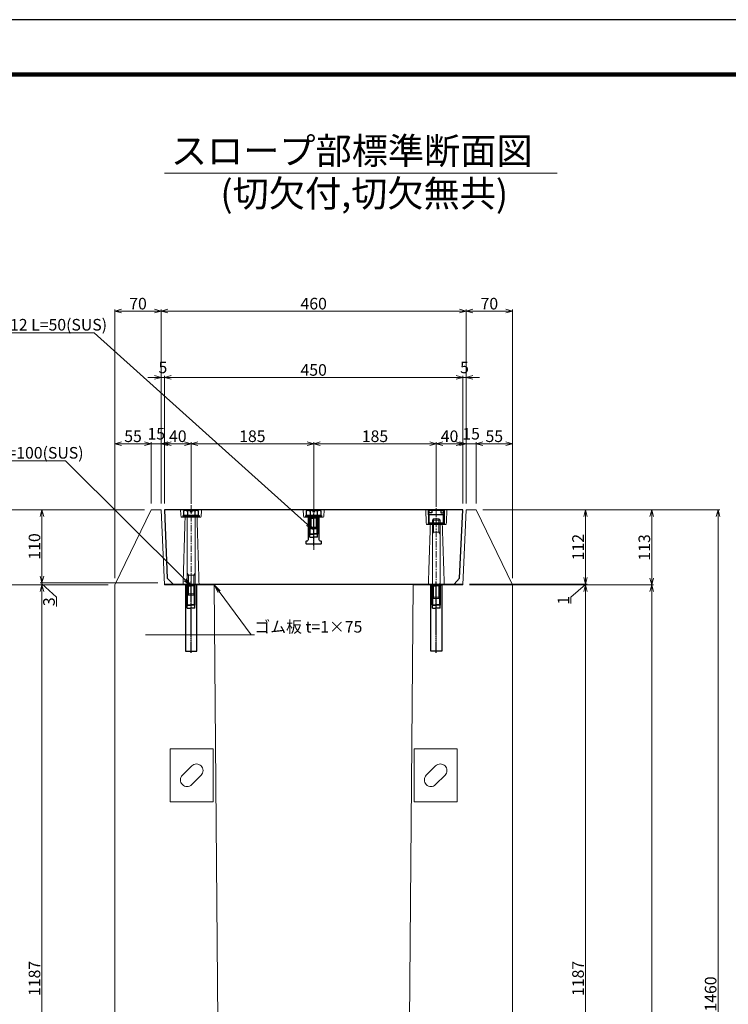
# Model space of a CAD drawing. Units: millimetres. Extents: x -29912 to 192098, y 24745 to 52256.
# Drawn here: x 181032 to 182101, y 45481 to 46966 of the extents above; entities that cross this region are included whole.
import ezdxf
from ezdxf import colors
from ezdxf.entities.mleader import LeaderData, LeaderLine
from ezdxf.enums import TextEntityAlignment as Align
from ezdxf.math import Vec2, Vec3

# ---------------------------------------------------------------- set-up
doc = ezdxf.new("R2010")
doc.units = ezdxf.units.MM
doc.header["$LTSCALE"] = 0.3
doc.linetypes.add('CENTER', pattern=[50.8, 31.75, -6.35, 6.35, -6.35])
doc.linetypes.add('HIDDEN2', pattern=[4.7625, 3.175, -1.5875])
for name, color, linetype, lineweight in [('D-BMK', 2, 'CENTER', 13), ('D-STR', 1, 'Continuous', 13), ('D-STR-DIM', 7, 'Continuous', 13), ('D-STR-HTXT', 7, 'Continuous', 13), ('D-STR1', 7, 'Continuous', 13), ('D-STR2(金物)', 3, 'Continuous', 13), ('D-STR3', 6, 'Continuous', 13), ('D-STR金物', 3, 'Continuous', 13), ('D-TTL-LINE', 7, 'Continuous', 13), ('D-TTL-TXT', 7, 'Continuous', 13), ('TC-97-図枠', 7, 'Continuous', 15)]:
    doc.layers.add(name, color=color, linetype=linetype, lineweight=lineweight)
for name, color, linetype in [('LEVEL001', 7, 'Continuous'), ('TC-03-基準線', 2, 'CENTER'), ('TC-11-取付金物-1', 3, 'Continuous'), ('TC-13-目地関係-2', 6, 'Continuous'), ('TC-19-寸法線-1', 7, 'Continuous')]:
    doc.layers.add(name, color=color, linetype=linetype)
doc.styles.add('MSゴシック', font='txt')
doc.styles.add('YOKO_GOTHIC', font='txt')
doc.dimstyles.new('1-5', dxfattribs={"dimscale": 5, "dimtxt": 3.5, "dimasz": 2, "dimexe": 0.5, "dimexo": 2, "dimgap": 0.5, "dimtad": 1, "dimdec": 0, "dimzin": 0, "dimdsep": 46, "dimtxsty": 'MSゴシック', "dimblk": 'OPEN30', "dimcen": 2, "dimclrd": 256, "dimclre": 256, "dimclrt": 256, "dimadec": 0, "dimazin": 0, "dimtfac": 1, "dimtdec": 0, "dimtmove": 2, "dimatfit": 3, "dimldrblk": 'OPEN30', "dimfxl": 1, "dimtolj": 1, "dimtzin": 0, "dimlwd": -1, "dimlwe": -1, "dimarcsym": 0})

# ---------------------------------------------------------------- blocks, each defined once
blk = doc.blocks.new('TC-図枠（物件名）')
for points in [[(33, 16), (825, 16), (825, 578), (33, 578)], [(33.25, 16.25), (824.75, 16.25), (824.75, 577.75), (33.25, 577.75)], [(33.5, 16.5), (824.5, 16.5), (824.5, 577.5), (33.5, 577.5)], [(33.75, 16.75), (824.25, 16.75), (824.25, 577.25), (33.75, 577.25)], [(34, 17), (824, 17), (824, 577), (34, 577)]]:
    blk.add_lwpolyline(points, close=True)
at = {"layer": 'DEFPOINTS', "color": 165}
blk.add_lwpolyline([(0, 0), (841, 0), (841, 594), (0, 594)], close=True, dxfattribs=at)
blk = doc.blocks.new('_OPEN30')
at = {"color": 0, "linetype": 'ByBlock', "lineweight": -2}
for p, q in [((-1, 0.27), (0, 0)), ((0, 0), (-1, -0.27)), ((0, 0), (-1, 0))]:
    blk.add_line(p, q, dxfattribs=at)
blk = doc.blocks.new('*D2102')
at = {"layer": 'D-STR-DIM', "transparency": 16777216}
for p, q in [((181730.5, 46227), (182088, 46227)), ((182085.5, 46217), (182085.5, 44777)), ((181785.5, 44767), (182088, 44767))]:
    blk.add_line(p, q, dxfattribs=at)
at = {"layer": 'DEFPOINTS', "color": 0, "transparency": 16777216}
for p in [(181720.5, 46227), (181775.5, 44767), (182085.5, 44767)]:
    blk.add_point(p, dxfattribs=at)
at = {"layer": 'D-STR-DIM', "transparency": 16777216, "xscale": 10, "yscale": 10, "zscale": 10}
for p, rotation in [((182085.5, 46227), 90), ((182085.5, 44767), 270)]:
    blk.add_blockref('_OPEN30', p, dxfattribs=dict(at, rotation=rotation))
at = {"layer": 'D-STR-DIM', "transparency": 16777216, "insert": (182074.3, 45497), "char_height": 17.5, "attachment_point": 5, "rotation": 90, "style": 'MSゴシック'}
blk.add_mtext('\\A1;1460', dxfattribs=at)
blk = doc.blocks.new('*D2103')
at = {"layer": 'D-STR-DIM', "transparency": 16777216}
for p, q in [((181730.5, 46227), (181988, 46227)), ((181985.5, 46217), (181985.5, 46124)), ((181710.5, 46114), (181988, 46114))]:
    blk.add_line(p, q, dxfattribs=at)
at = {"layer": 'DEFPOINTS', "color": 0, "transparency": 16777216}
for p in [(181720.5, 46227), (181700.5, 46114), (181985.5, 46114)]:
    blk.add_point(p, dxfattribs=at)
at = {"layer": 'D-STR-DIM', "transparency": 16777216, "xscale": 10, "yscale": 10, "zscale": 10}
for p, rotation in [((181985.5, 46227), 90), ((181985.5, 46114), 270)]:
    blk.add_blockref('_OPEN30', p, dxfattribs=dict(at, rotation=rotation))
at = {"layer": 'D-STR-DIM', "transparency": 16777216, "insert": (181974.3, 46170.5), "char_height": 17.5, "attachment_point": 5, "rotation": 90, "style": 'MSゴシック'}
blk.add_mtext('\\A1;113', dxfattribs=at)
blk = doc.blocks.new('*D2104')
at = {"layer": 'D-STR-DIM', "transparency": 16777216}
for p, q in [((181710.5, 46114), (181988, 46114)), ((181985.5, 46104), (181985.5, 44777)), ((181785.5, 44767), (181988, 44767))]:
    blk.add_line(p, q, dxfattribs=at)
at = {"layer": 'DEFPOINTS', "color": 0, "transparency": 16777216}
for p in [(181700.5, 46114), (181775.5, 44767), (181985.5, 44767)]:
    blk.add_point(p, dxfattribs=at)
at = {"layer": 'D-STR-DIM', "transparency": 16777216, "xscale": 10, "yscale": 10, "zscale": 10}
for p, rotation in [((181985.5, 46114), 90), ((181985.5, 44767), 270)]:
    blk.add_blockref('_OPEN30', p, dxfattribs=dict(at, rotation=rotation))
at = {"layer": 'D-STR-DIM', "transparency": 16777216, "insert": (181974.3, 45440.5), "char_height": 17.5, "attachment_point": 5, "rotation": 90, "style": 'MSゴシック'}
blk.add_mtext('\\A1;1347', dxfattribs=at)
blk = doc.blocks.new('*D2105')
at = {"layer": 'D-STR-DIM', "transparency": 16777216}
for p, q in [((181710.5, 46114), (181888, 46114)), ((181885.5, 46104), (181885.5, 44937)), ((181785.5, 44927), (181888, 44927))]:
    blk.add_line(p, q, dxfattribs=at)
at = {"layer": 'DEFPOINTS', "color": 0, "transparency": 16777216}
for p in [(181700.5, 46114), (181775.5, 44927), (181885.5, 44927)]:
    blk.add_point(p, dxfattribs=at)
at = {"layer": 'D-STR-DIM', "transparency": 16777216, "xscale": 10, "yscale": 10, "zscale": 10}
for p, rotation in [((181885.5, 46114), 90), ((181885.5, 44927), 270)]:
    blk.add_blockref('_OPEN30', p, dxfattribs=dict(at, rotation=rotation))
at = {"layer": 'D-STR-DIM', "transparency": 16777216, "insert": (181874.3, 45520.5), "char_height": 17.5, "attachment_point": 5, "rotation": 90, "style": 'MSゴシック'}
blk.add_mtext('\\A1;1187', dxfattribs=at)
blk = doc.blocks.new('*D2107')
at = {"layer": 'D-STR-DIM', "transparency": 16777216}
for p, q in [((181730.5, 46227), (181888, 46227)), ((181885.5, 46217), (181885.5, 46125)), ((181710.5, 46115), (181888, 46115))]:
    blk.add_line(p, q, dxfattribs=at)
at = {"layer": 'DEFPOINTS', "color": 0, "transparency": 16777216}
for p in [(181720.5, 46227), (181700.5, 46115), (181885.5, 46115)]:
    blk.add_point(p, dxfattribs=at)
at = {"layer": 'D-STR-DIM', "transparency": 16777216, "xscale": 10, "yscale": 10, "zscale": 10}
for p, rotation in [((181885.5, 46227), 90), ((181885.5, 46115), 270)]:
    blk.add_blockref('_OPEN30', p, dxfattribs=dict(at, rotation=rotation))
at = {"layer": 'D-STR-DIM', "transparency": 16777216, "insert": (181874.3, 46171), "char_height": 17.5, "attachment_point": 5, "rotation": 90, "style": 'MSゴシック'}
blk.add_mtext('\\A1;112', dxfattribs=at)
blk = doc.blocks.new('*D2108')
at = {"layer": 'D-STR-DIM', "transparency": 16777216}
for p, q in [((181885.5, 46125), (181885.5, 46135)), ((181710.5, 46115), (181888, 46115)), ((181710.5, 46114), (181888, 46114)), ((181885.5, 46114.5), (181863.6, 46095.6)), ((181885.5, 46114), (181885.5, 46115)), ((181885.5, 46114), (181885.5, 46115)), ((181863.6, 46095.6), (181863.6, 46085.9)), ((181885.5, 46104), (181885.5, 46094))]:
    blk.add_line(p, q, dxfattribs=at)
at = {"layer": 'DEFPOINTS', "color": 0, "transparency": 16777216}
for p in [(181700.5, 46115), (181700.5, 46114), (181885.5, 46115)]:
    blk.add_point(p, dxfattribs=at)
at = {"layer": 'D-STR-DIM', "transparency": 16777216, "xscale": 10, "yscale": 10, "zscale": 10}
for p, rotation in [((181885.5, 46115), 270), ((181885.5, 46114), 90)]:
    blk.add_blockref('_OPEN30', p, dxfattribs=dict(at, rotation=rotation))
at = {"layer": 'D-STR-DIM', "transparency": 16777216, "insert": (181852.3, 46090.8), "char_height": 17.5, "attachment_point": 5, "rotation": 90, "style": 'MSゴシック'}
blk.add_mtext('\\A1;1', dxfattribs=at)
blk = doc.blocks.new('_OPEN')
at = {"color": 0, "linetype": 'ByBlock', "lineweight": -2}
for p, q in [((-1, 0.17), (0, 0)), ((0, 0), (-1, -0.17)), ((0, 0), (-1, 0))]:
    blk.add_line(p, q, dxfattribs=at)
blk = doc.blocks.new('*D2113')
at = {"layer": 'D-STR-DIM', "transparency": 16777216}
for p, q in [((181250.5, 46237), (181250.5, 46429.5)), ((181260.5, 46427), (181690.5, 46427)), ((181700.5, 46237), (181700.5, 46429.5))]:
    blk.add_line(p, q, dxfattribs=at)
at = {"layer": 'DEFPOINTS', "color": 0, "transparency": 16777216}
for p in [(181700.5, 46427), (181250.5, 46227), (181700.5, 46227)]:
    blk.add_point(p, dxfattribs=at)
at = {"layer": 'D-STR-DIM', "transparency": 16777216, "xscale": 10, "yscale": 10, "zscale": 10, "rotation": 180}
blk.add_blockref('_OPEN30', (181250.5, 46427), dxfattribs=at)
at = {"layer": 'D-STR-DIM', "transparency": 16777216, "xscale": 10, "yscale": 10, "zscale": 10}
blk.add_blockref('_OPEN30', (181700.5, 46427), dxfattribs=at)
at = {"layer": 'D-STR-DIM', "transparency": 16777216, "insert": (181475.5, 46438.2), "char_height": 17.5, "attachment_point": 5, "style": 'MSゴシック'}
blk.add_mtext('\\A1;450', dxfattribs=at)
blk = doc.blocks.new('*D2114')
at = {"layer": 'D-STR-DIM', "transparency": 16777216}
for p, q in [((181175.5, 46124), (181175.5, 46529.5)), ((181185.5, 46527), (181235.5, 46527)), ((181245.5, 46237), (181245.5, 46529.5))]:
    blk.add_line(p, q, dxfattribs=at)
at = {"layer": 'DEFPOINTS', "color": 0, "transparency": 16777216}
for p in [(181245.5, 46527), (181245.5, 46227), (181175.5, 46114)]:
    blk.add_point(p, dxfattribs=at)
at = {"layer": 'D-STR-DIM', "transparency": 16777216, "xscale": 10, "yscale": 10, "zscale": 10, "rotation": 180}
blk.add_blockref('_OPEN30', (181175.5, 46527), dxfattribs=at)
at = {"layer": 'D-STR-DIM', "transparency": 16777216, "xscale": 10, "yscale": 10, "zscale": 10}
blk.add_blockref('_OPEN30', (181245.5, 46527), dxfattribs=at)
at = {"layer": 'D-STR-DIM', "transparency": 16777216, "insert": (181210.5, 46538.2), "char_height": 17.5, "attachment_point": 5, "style": 'MSゴシック'}
blk.add_mtext('\\A1;70', dxfattribs=at)
blk = doc.blocks.new('*D2115')
at = {"layer": 'D-STR-DIM', "transparency": 16777216}
for p, q in [((181245.5, 46237), (181245.5, 46529.5)), ((181255.5, 46527), (181695.5, 46527)), ((181705.5, 46236.7), (181705.5, 46529.5))]:
    blk.add_line(p, q, dxfattribs=at)
at = {"layer": 'DEFPOINTS', "color": 0, "transparency": 16777216}
for p in [(181705.5, 46527), (181245.5, 46227), (181705.5, 46226.7)]:
    blk.add_point(p, dxfattribs=at)
at = {"layer": 'D-STR-DIM', "transparency": 16777216, "xscale": 10, "yscale": 10, "zscale": 10, "rotation": 180}
blk.add_blockref('_OPEN30', (181245.5, 46527), dxfattribs=at)
at = {"layer": 'D-STR-DIM', "transparency": 16777216, "xscale": 10, "yscale": 10, "zscale": 10}
blk.add_blockref('_OPEN30', (181705.5, 46527), dxfattribs=at)
at = {"layer": 'D-STR-DIM', "transparency": 16777216, "insert": (181475.5, 46538.2), "char_height": 17.5, "attachment_point": 5, "style": 'MSゴシック'}
blk.add_mtext('\\A1;460', dxfattribs=at)
blk = doc.blocks.new('*D2116')
at = {"layer": 'D-STR-DIM', "transparency": 16777216}
for p, q in [((181705.5, 46236.7), (181705.5, 46529.5)), ((181715.5, 46527), (181765.5, 46527)), ((181775.5, 46124), (181775.5, 46529.5))]:
    blk.add_line(p, q, dxfattribs=at)
at = {"layer": 'DEFPOINTS', "color": 0, "transparency": 16777216}
for p in [(181775.5, 46527), (181705.5, 46226.7), (181775.5, 46114)]:
    blk.add_point(p, dxfattribs=at)
at = {"layer": 'D-STR-DIM', "transparency": 16777216, "xscale": 10, "yscale": 10, "zscale": 10, "rotation": 180}
blk.add_blockref('_OPEN30', (181705.5, 46527), dxfattribs=at)
at = {"layer": 'D-STR-DIM', "transparency": 16777216, "xscale": 10, "yscale": 10, "zscale": 10}
blk.add_blockref('_OPEN30', (181775.5, 46527), dxfattribs=at)
at = {"layer": 'D-STR-DIM', "transparency": 16777216, "insert": (181740.5, 46538.2), "char_height": 17.5, "attachment_point": 5, "style": 'MSゴシック'}
blk.add_mtext('\\A1;70', dxfattribs=at)
blk = doc.blocks.new('*D2117')
at = {"layer": 'D-STR-DIM', "transparency": 16777216}
for p, q in [((181250.5, 46237), (181250.5, 46329.5)), ((181260.5, 46327), (181280.5, 46327)), ((181290.5, 46237), (181290.5, 46329.5))]:
    blk.add_line(p, q, dxfattribs=at)
at = {"layer": 'DEFPOINTS', "color": 0, "transparency": 16777216}
for p in [(181290.5, 46327), (181250.5, 46227), (181290.5, 46227)]:
    blk.add_point(p, dxfattribs=at)
at = {"layer": 'D-STR-DIM', "transparency": 16777216, "xscale": 10, "yscale": 10, "zscale": 10, "rotation": 180}
blk.add_blockref('_OPEN30', (181250.5, 46327), dxfattribs=at)
at = {"layer": 'D-STR-DIM', "transparency": 16777216, "xscale": 10, "yscale": 10, "zscale": 10}
blk.add_blockref('_OPEN30', (181290.5, 46327), dxfattribs=at)
at = {"layer": 'D-STR-DIM', "transparency": 16777216, "insert": (181270.5, 46338.2), "char_height": 17.5, "attachment_point": 5, "style": 'MSゴシック'}
blk.add_mtext('\\A1;40', dxfattribs=at)
blk = doc.blocks.new('*D2118')
at = {"layer": 'D-STR-DIM', "transparency": 16777216}
for p, q in [((181290.5, 46237), (181290.5, 46329.5)), ((181300.5, 46327), (181465.5, 46327)), ((181475.5, 46237), (181475.5, 46329.5))]:
    blk.add_line(p, q, dxfattribs=at)
at = {"layer": 'DEFPOINTS', "color": 0, "transparency": 16777216}
for p in [(181475.5, 46327), (181290.5, 46227), (181475.5, 46227)]:
    blk.add_point(p, dxfattribs=at)
at = {"layer": 'D-STR-DIM', "transparency": 16777216, "xscale": 10, "yscale": 10, "zscale": 10, "rotation": 180}
blk.add_blockref('_OPEN30', (181290.5, 46327), dxfattribs=at)
at = {"layer": 'D-STR-DIM', "transparency": 16777216, "xscale": 10, "yscale": 10, "zscale": 10}
blk.add_blockref('_OPEN30', (181475.5, 46327), dxfattribs=at)
at = {"layer": 'D-STR-DIM', "transparency": 16777216, "insert": (181383, 46338.2), "char_height": 17.5, "attachment_point": 5, "style": 'MSゴシック'}
blk.add_mtext('\\A1;185', dxfattribs=at)
blk = doc.blocks.new('*D2119')
at = {"layer": 'D-STR-DIM', "transparency": 16777216}
for p, q in [((181475.5, 46237), (181475.5, 46329.5)), ((181485.5, 46327), (181650.5, 46327)), ((181660.5, 46237), (181660.5, 46329.5))]:
    blk.add_line(p, q, dxfattribs=at)
at = {"layer": 'DEFPOINTS', "color": 0, "transparency": 16777216}
for p in [(181660.5, 46327), (181475.5, 46227), (181660.5, 46227)]:
    blk.add_point(p, dxfattribs=at)
at = {"layer": 'D-STR-DIM', "transparency": 16777216, "xscale": 10, "yscale": 10, "zscale": 10, "rotation": 180}
blk.add_blockref('_OPEN30', (181475.5, 46327), dxfattribs=at)
at = {"layer": 'D-STR-DIM', "transparency": 16777216, "xscale": 10, "yscale": 10, "zscale": 10}
blk.add_blockref('_OPEN30', (181660.5, 46327), dxfattribs=at)
at = {"layer": 'D-STR-DIM', "transparency": 16777216, "insert": (181568, 46338.2), "char_height": 17.5, "attachment_point": 5, "style": 'MSゴシック'}
blk.add_mtext('\\A1;185', dxfattribs=at)
blk = doc.blocks.new('*D2120')
at = {"layer": 'D-STR-DIM', "transparency": 16777216}
for p, q in [((181660.5, 46237), (181660.5, 46329.5)), ((181670.5, 46327), (181690.5, 46327)), ((181700.5, 46236.6), (181700.5, 46329.5))]:
    blk.add_line(p, q, dxfattribs=at)
at = {"layer": 'DEFPOINTS', "color": 0, "transparency": 16777216}
for p in [(181700.5, 46327), (181660.5, 46227), (181700.5, 46226.6)]:
    blk.add_point(p, dxfattribs=at)
at = {"layer": 'D-STR-DIM', "transparency": 16777216, "xscale": 10, "yscale": 10, "zscale": 10, "rotation": 180}
blk.add_blockref('_OPEN30', (181660.5, 46327), dxfattribs=at)
at = {"layer": 'D-STR-DIM', "transparency": 16777216, "xscale": 10, "yscale": 10, "zscale": 10}
blk.add_blockref('_OPEN30', (181700.5, 46327), dxfattribs=at)
at = {"layer": 'D-STR-DIM', "transparency": 16777216, "insert": (181680.5, 46338.2), "char_height": 17.5, "attachment_point": 5, "style": 'MSゴシック'}
blk.add_mtext('\\A1;40', dxfattribs=at)
blk = doc.blocks.new('*D2121')
at = {"layer": 'D-STR-DIM', "transparency": 16777216}
for p, q in [((181235.5, 46427), (181225.5, 46427)), ((181245.5, 46237), (181245.5, 46429.5)), ((181245.5, 46427), (181250.5, 46427)), ((181250.5, 46237), (181250.5, 46429.5)), ((181260.5, 46427), (181270.5, 46427))]:
    blk.add_line(p, q, dxfattribs=at)
at = {"layer": 'DEFPOINTS', "color": 0, "transparency": 16777216}
for p in [(181250.5, 46427), (181245.5, 46227), (181250.5, 46227)]:
    blk.add_point(p, dxfattribs=at)
at = {"layer": 'D-STR-DIM', "transparency": 16777216, "xscale": 10, "yscale": 10, "zscale": 10}
blk.add_blockref('_OPEN30', (181245.5, 46427), dxfattribs=at)
at = {"layer": 'D-STR-DIM', "transparency": 16777216, "xscale": 10, "yscale": 10, "zscale": 10, "rotation": 180}
blk.add_blockref('_OPEN30', (181250.5, 46427), dxfattribs=at)
at = {"layer": 'D-STR-DIM', "transparency": 16777216, "insert": (181248, 46442), "char_height": 17.5, "attachment_point": 5, "style": 'MSゴシック'}
blk.add_mtext('\\A1;5', dxfattribs=at)
blk = doc.blocks.new('*D2122')
at = {"layer": 'D-STR-DIM', "transparency": 16777216}
for p, q in [((181690.5, 46427), (181680.5, 46427)), ((181700.5, 46237), (181700.5, 46429.5)), ((181700.5, 46427), (181705.5, 46427)), ((181705.5, 46237), (181705.5, 46429.5)), ((181715.5, 46427), (181725.5, 46427))]:
    blk.add_line(p, q, dxfattribs=at)
at = {"layer": 'DEFPOINTS', "color": 0, "transparency": 16777216}
for p in [(181705.5, 46427), (181700.5, 46227), (181705.5, 46227)]:
    blk.add_point(p, dxfattribs=at)
at = {"layer": 'D-STR-DIM', "transparency": 16777216, "xscale": 10, "yscale": 10, "zscale": 10}
blk.add_blockref('_OPEN30', (181700.5, 46427), dxfattribs=at)
at = {"layer": 'D-STR-DIM', "transparency": 16777216, "xscale": 10, "yscale": 10, "zscale": 10, "rotation": 180}
blk.add_blockref('_OPEN30', (181705.5, 46427), dxfattribs=at)
at = {"layer": 'D-STR-DIM', "transparency": 16777216, "insert": (181703, 46442), "char_height": 17.5, "attachment_point": 5, "style": 'MSゴシック'}
blk.add_mtext('\\A1;5', dxfattribs=at)
blk = doc.blocks.new('*D2123')
at = {"layer": 'D-STR-DIM', "transparency": 16777216}
for p, q in [((181695.5, 46327), (181685.5, 46327)), ((181705.5, 46236.7), (181705.5, 46329.5)), ((181705.5, 46327), (181720.5, 46327)), ((181720.5, 46237), (181720.5, 46329.5)), ((181730.5, 46327), (181740.5, 46327))]:
    blk.add_line(p, q, dxfattribs=at)
at = {"layer": 'DEFPOINTS', "color": 0, "transparency": 16777216}
for p in [(181720.5, 46327), (181705.5, 46226.7), (181720.5, 46227)]:
    blk.add_point(p, dxfattribs=at)
at = {"layer": 'D-STR-DIM', "transparency": 16777216, "xscale": 10, "yscale": 10, "zscale": 10}
blk.add_blockref('_OPEN30', (181705.5, 46327), dxfattribs=at)
at = {"layer": 'D-STR-DIM', "transparency": 16777216, "xscale": 10, "yscale": 10, "zscale": 10, "rotation": 180}
blk.add_blockref('_OPEN30', (181720.5, 46327), dxfattribs=at)
at = {"layer": 'D-STR-DIM', "transparency": 16777216, "insert": (181713, 46342), "char_height": 17.5, "attachment_point": 5, "style": 'MSゴシック'}
blk.add_mtext('\\A1;15', dxfattribs=at)
blk = doc.blocks.new('*D2124')
at = {"layer": 'D-STR-DIM', "transparency": 16777216}
for p, q in [((181720.5, 46237), (181720.5, 46329.5)), ((181730.5, 46327), (181765.5, 46327)), ((181775.5, 46124), (181775.5, 46329.5))]:
    blk.add_line(p, q, dxfattribs=at)
at = {"layer": 'DEFPOINTS', "color": 0, "transparency": 16777216}
for p in [(181775.5, 46327), (181720.5, 46227), (181775.5, 46114)]:
    blk.add_point(p, dxfattribs=at)
at = {"layer": 'D-STR-DIM', "transparency": 16777216, "xscale": 10, "yscale": 10, "zscale": 10, "rotation": 180}
blk.add_blockref('_OPEN30', (181720.5, 46327), dxfattribs=at)
at = {"layer": 'D-STR-DIM', "transparency": 16777216, "xscale": 10, "yscale": 10, "zscale": 10}
blk.add_blockref('_OPEN30', (181775.5, 46327), dxfattribs=at)
at = {"layer": 'D-STR-DIM', "transparency": 16777216, "insert": (181748, 46338.2), "char_height": 17.5, "attachment_point": 5, "style": 'MSゴシック'}
blk.add_mtext('\\A1;55', dxfattribs=at)
blk = doc.blocks.new('*D2125')
at = {"layer": 'D-STR-DIM', "transparency": 16777216}
for p, q in [((181220.5, 46327), (181210.5, 46327)), ((181230.5, 46237), (181230.5, 46329.5)), ((181245.5, 46327), (181230.5, 46327)), ((181245.5, 46237), (181245.5, 46329.5)), ((181255.5, 46327), (181265.5, 46327))]:
    blk.add_line(p, q, dxfattribs=at)
at = {"layer": 'DEFPOINTS', "color": 0, "transparency": 16777216}
for p in [(181230.5, 46327), (181230.5, 46227), (181245.5, 46227)]:
    blk.add_point(p, dxfattribs=at)
at = {"layer": 'D-STR-DIM', "transparency": 16777216, "xscale": 10, "yscale": 10, "zscale": 10}
blk.add_blockref('_OPEN30', (181230.5, 46327), dxfattribs=at)
at = {"layer": 'D-STR-DIM', "transparency": 16777216, "xscale": 10, "yscale": 10, "zscale": 10, "rotation": 180}
blk.add_blockref('_OPEN30', (181245.5, 46327), dxfattribs=at)
at = {"layer": 'D-STR-DIM', "transparency": 16777216, "insert": (181238, 46342), "char_height": 17.5, "attachment_point": 5, "style": 'MSゴシック'}
blk.add_mtext('\\A1;15', dxfattribs=at)
blk = doc.blocks.new('*D2126')
at = {"layer": 'D-STR-DIM', "transparency": 16777216}
for p, q in [((181175.5, 46124), (181175.5, 46329.5)), ((181220.5, 46327), (181185.5, 46327)), ((181230.5, 46237), (181230.5, 46329.5))]:
    blk.add_line(p, q, dxfattribs=at)
at = {"layer": 'DEFPOINTS', "color": 0, "transparency": 16777216}
for p in [(181175.5, 46327), (181230.5, 46227), (181175.5, 46114)]:
    blk.add_point(p, dxfattribs=at)
at = {"layer": 'D-STR-DIM', "transparency": 16777216, "xscale": 10, "yscale": 10, "zscale": 10, "rotation": 180}
blk.add_blockref('_OPEN30', (181175.5, 46327), dxfattribs=at)
at = {"layer": 'D-STR-DIM', "transparency": 16777216, "xscale": 10, "yscale": 10, "zscale": 10}
blk.add_blockref('_OPEN30', (181230.5, 46327), dxfattribs=at)
at = {"layer": 'D-STR-DIM', "transparency": 16777216, "insert": (181203, 46338.2), "char_height": 17.5, "attachment_point": 5, "style": 'MSゴシック'}
blk.add_mtext('\\A1;55', dxfattribs=at)
blk = doc.blocks.new('*D2127')
at = {"layer": 'D-STR-DIM', "transparency": 16777216}
for p, q in [((181220.5, 46227), (180963, 46227)), ((180965.5, 46217), (180965.5, 46124)), ((181165.5, 46114), (180963, 46114))]:
    blk.add_line(p, q, dxfattribs=at)
at = {"layer": 'DEFPOINTS', "color": 0, "transparency": 16777216}
for p in [(181230.5, 46227), (180965.5, 46114), (181175.5, 46114)]:
    blk.add_point(p, dxfattribs=at)
at = {"layer": 'D-STR-DIM', "transparency": 16777216, "xscale": 10, "yscale": 10, "zscale": 10}
for p, rotation in [((180965.5, 46227), 90), ((180965.5, 46114), 270)]:
    blk.add_blockref('_OPEN30', p, dxfattribs=dict(at, rotation=rotation))
at = {"layer": 'D-STR-DIM', "transparency": 16777216, "insert": (180954.3, 46170.5), "char_height": 17.5, "attachment_point": 5, "rotation": 90, "style": 'MSゴシック'}
blk.add_mtext('\\A1;113', dxfattribs=at)
blk = doc.blocks.new('*D2128')
at = {"layer": 'D-STR-DIM', "transparency": 16777216}
for p, q in [((181165.5, 46114), (180963, 46114)), ((180965.5, 46104), (180965.5, 44777)), ((181165.5, 44767), (180963, 44767))]:
    blk.add_line(p, q, dxfattribs=at)
at = {"layer": 'DEFPOINTS', "color": 0, "transparency": 16777216}
for p in [(181175.5, 46114), (180965.5, 44767), (181175.5, 44767)]:
    blk.add_point(p, dxfattribs=at)
at = {"layer": 'D-STR-DIM', "transparency": 16777216, "xscale": 10, "yscale": 10, "zscale": 10}
for p, rotation in [((180965.5, 46114), 90), ((180965.5, 44767), 270)]:
    blk.add_blockref('_OPEN30', p, dxfattribs=dict(at, rotation=rotation))
at = {"layer": 'D-STR-DIM', "transparency": 16777216, "insert": (180954.3, 45440.5), "char_height": 17.5, "attachment_point": 5, "rotation": 90, "style": 'MSゴシック'}
blk.add_mtext('\\A1;1347', dxfattribs=at)
blk = doc.blocks.new('*D2129')
at = {"layer": 'D-STR-DIM', "transparency": 16777216}
for p, q in [((181165.5, 46114), (181063, 46114)), ((181065.5, 46104), (181065.5, 44937)), ((181165.5, 44927), (181063, 44927))]:
    blk.add_line(p, q, dxfattribs=at)
at = {"layer": 'DEFPOINTS', "color": 0, "transparency": 16777216}
for p in [(181175.5, 46114), (181065.5, 44927), (181175.5, 44927)]:
    blk.add_point(p, dxfattribs=at)
at = {"layer": 'D-STR-DIM', "transparency": 16777216, "xscale": 10, "yscale": 10, "zscale": 10}
for p, rotation in [((181065.5, 46114), 90), ((181065.5, 44927), 270)]:
    blk.add_blockref('_OPEN30', p, dxfattribs=dict(at, rotation=rotation))
at = {"layer": 'D-STR-DIM', "transparency": 16777216, "insert": (181054.3, 45520.5), "char_height": 17.5, "attachment_point": 5, "rotation": 90, "style": 'MSゴシック'}
blk.add_mtext('\\A1;1187', dxfattribs=at)
blk = doc.blocks.new('*D2131')
at = {"layer": 'D-STR-DIM', "transparency": 16777216}
for p, q in [((181220.5, 46227), (181063, 46227)), ((181065.5, 46217), (181065.5, 46127)), ((181240.4, 46117), (181063, 46117))]:
    blk.add_line(p, q, dxfattribs=at)
at = {"layer": 'DEFPOINTS', "color": 0, "transparency": 16777216}
for p in [(181230.5, 46227), (181065.5, 46117), (181250.4, 46117)]:
    blk.add_point(p, dxfattribs=at)
at = {"layer": 'D-STR-DIM', "transparency": 16777216, "xscale": 10, "yscale": 10, "zscale": 10}
for p, rotation in [((181065.5, 46227), 90), ((181065.5, 46117), 270)]:
    blk.add_blockref('_OPEN30', p, dxfattribs=dict(at, rotation=rotation))
at = {"layer": 'D-STR-DIM', "transparency": 16777216, "insert": (181054.3, 46172), "char_height": 17.5, "attachment_point": 5, "rotation": 90, "style": 'MSゴシック'}
blk.add_mtext('\\A1;110', dxfattribs=at)
blk = doc.blocks.new('*D2132')
at = {"layer": 'D-STR-DIM', "transparency": 16777216}
for p, q in [((181065.5, 46127), (181065.5, 46137)), ((181240.4, 46117), (181063, 46117)), ((181165.5, 46114), (181063, 46114)), ((181065.5, 46114), (181065.5, 46117)), ((181065.5, 46114), (181065.5, 46117)), ((181065.5, 46115.5), (181087.5, 46095.6)), ((181065.5, 46104), (181065.5, 46094)), ((181087.5, 46095.6), (181087.5, 46081.6))]:
    blk.add_line(p, q, dxfattribs=at)
at = {"layer": 'DEFPOINTS', "color": 0, "transparency": 16777216}
for p in [(181065.5, 46117), (181175.5, 46114), (181250.4, 46117)]:
    blk.add_point(p, dxfattribs=at)
at = {"layer": 'D-STR-DIM', "transparency": 16777216, "xscale": 10, "yscale": 10, "zscale": 10}
for p, rotation in [((181065.5, 46117), 270), ((181065.5, 46114), 90)]:
    blk.add_blockref('_OPEN30', p, dxfattribs=dict(at, rotation=rotation))
at = {"layer": 'D-STR-DIM', "transparency": 16777216, "insert": (181076.2, 46088.6), "char_height": 17.5, "attachment_point": 5, "rotation": 90, "style": 'MSゴシック'}
blk.add_mtext('\\A1;3', dxfattribs=at)
blk = doc.blocks.new('ｲﾝｻｰﾄ')
at = {"linetype": 'ByBlock'}
for p, q in [((17, 100), (0, 100)), ((0, 100), (0, 0)), ((2, 100), (3.2, 98.8)), ((2.2, 70), (2.2, 99.8)), ((3.2, 98.8), (8.5, 98.8)), ((3.2, 70), (3.2, 98.8)), ((13.8, 98.8), (8.5, 98.8)), ((15, 100), (13.8, 98.8)), ((13.8, 70), (13.8, 98.8)), ((14.8, 70), (14.8, 99.8)), ((17, 0), (17, 100)), ((2.8, 69.5), (2.2, 70)), ((2.8, 69.5), (3.2, 70)), ((2.8, 69.5), (8.5, 69.5)), ((2.8, 65), (2.8, 69.5)), ((2.8, 65), (8.5, 64.5)), ((2.8, 65), (8.5, 65)), ((3.2, 70), (8.5, 70)), ((13.8, 70), (8.5, 70)), ((14.2, 69.5), (8.5, 69.5)), ((14.2, 65), (8.5, 64.5)), ((14.2, 65), (8.5, 65)), ((14.2, 69.5), (13.8, 70)), ((14.2, 69.5), (14.8, 70)), ((14.2, 65), (14.2, 69.5)), ((0, 0), (17, 0))]:
    blk.add_line(p, q, dxfattribs=at)
at = {"layer": 'TC-03-基準線', "ltscale": 0.2}
blk.add_line((8.5, -2.6), (8.5, 105), dxfattribs=at)
blk = doc.blocks.new('TC-M12-Pins-L-040')
at = {"linetype": 'ByBlock'}
for p, q in [((-30, 5.8), (-30.5, 0)), ((-30, -5.8), (-30.5, 0)), ((-30, 5.8), (-25.5, 5.8)), ((-30, 5.8), (-30, 0)), ((-30, -5.8), (-30, 0)), ((-25.5, 5.8), (-25, 6.2)), ((-25.5, 5.8), (-25, 5.2)), ((-25.5, 5.8), (-25.5, 0)), ((-25.5, -5.8), (-25.5, 0)), ((-25, 6.2), (-0.2, 6.2)), ((-25, 5.2), (-25, 0)), ((-25, 5.2), (-1.2, 5.2)), ((-25, -5.2), (-25, 0)), ((0, 6.5), (-1.2, 5.2)), ((-1.2, 5.2), (-1.2, 0)), ((-1.2, -5.2), (-1.2, 0)), ((-30, -5.8), (-25.5, -5.8)), ((-25.5, -5.8), (-25, -5.2)), ((-25.5, -5.8), (-25, -6.2)), ((-25, -5.2), (-1.2, -5.2)), ((-25, -6.2), (-0.2, -6.2)), ((0, -6.5), (-1.2, -5.2))]:
    blk.add_line(p, q, dxfattribs=at)
blk.add_lwpolyline([(-36, -11), (-36, -10.5, -0.414214), (-34, -8.5), (0, -8.5), (0, 8.5), (-34, 8.5, -0.414214), (-36, 10.5), (-36, 11, 0.414214), (-37, 12), (-39, 12, 0.414214), (-40, 11), (-40, -11, 0.414214), (-39, -12), (-37, -12, 0.414214)], format="xyb", close=True, dxfattribs=at)
at = {"layer": 'TC-03-基準線', "ltscale": 0.2}
blk.add_line((-42.6, 0), (5, 0), dxfattribs=at)
blk = doc.blocks.new('m12d')
at = {"layer": 'TC-11-取付金物-1'}
for p, q in [((55975.7, -7384.6), (55975.7, -7391.1)), ((55986.7, -7384.6), (55986.7, -7391.1))]:
    blk.add_line(p, q, dxfattribs=at)
for points in [[(55992.2, -7384.1), (55992.2, -7391.1), (55970.3, -7391.1), (55970.3, -7384.1), (55971.9, -7383.1), (55990.5, -7383.1)], [(55980.2, -7383.1), (55982.2, -7383.1), (55982.2, -7386.1), (55980.2, -7386.1)]]:
    blk.add_lwpolyline(points, close=True, dxfattribs=at)
for centre, radius, start, end in [((55971.7, -7389.1), 6, 48.1627, 88.3058), ((55981.2, -7393.7), 10.6, 58.8791, 121.1209), ((55990.7, -7389.1), 6, 91.6942, 131.8373)]:
    blk.add_arc(centre, radius, start, end, dxfattribs=at)

msp = doc.modelspace()

# ---------------------------------------------------------------- hatches: boundary and pattern name
at = {"layer": 'D-STR3', "transparency": 33554457}
h = msp.add_hatch(dxfattribs=at)
h.set_pattern_fill('ANSI31', color=256)
h.set_pattern_definition([(45, (-5056.768, -104159.4838), (-2.24506403, 2.24506403), [])])
h.paths.add_polyline_path([(181250.51, 46113.97), (181325.51, 46113.97), (181325.51, 46114.97), (181250.51, 46114.97)])
h = msp.add_hatch(dxfattribs=at)
h.set_pattern_fill('ANSI31', color=256)
h.set_pattern_definition([(45, (-4681.768, -104159.4838), (-2.24506403, 2.24506403), [])])
h.paths.add_polyline_path([(181625.51, 46113.97), (181700.51, 46113.97), (181700.51, 46114.97), (181625.51, 46114.97)])

# ---------------------------------------------------------------- linework, layer by layer
at = {"layer": 'D-BMK'}
for p, q in [((181290.51, 46087.68), (181290.51, 46240.55)), ((181475.51, 46166.94), (181475.51, 46237.97)), ((181660.51, 46079.18), (181660.51, 46238.75))]:
    msp.add_line(p, q, dxfattribs=at)
at = {"layer": 'D-STR'}
for p, q in [((181175.51, 46113.97), (181230.51, 46226.97)), ((181230.51, 46226.97), (181245.51, 46226.97)), ((181245.51, 46226.97), (181250.51, 46113.97)), ((181700.51, 46113.97), (181705.51, 46226.97)), ((181705.51, 46226.97), (181720.51, 46226.97)), ((181720.51, 46226.97), (181775.51, 46113.97))]:
    msp.add_line(p, q, dxfattribs=at)
for points in [[(181175.51, 46113.97), (181175.51, 46113.97), (181175.51, 44766.97), (181775.51, 44766.97), (181775.51, 46113.97), (181775.51, 46113.97)], [(181335, 44976.54), (181325.51, 46113.97), (181250.51, 46113.97)], [(181700.51, 46113.97), (181625.51, 46113.97), (181616.03, 44976.54)]]:
    msp.add_lwpolyline(points, dxfattribs=at)
at = {"layer": 'D-STR1', "linetype": 'HIDDEN2'}
for points in [[(181274.51, 46226.97), (181275.51, 46215.97), (181305.51, 46215.97), (181306.51, 46226.97)], [(181299.51, 46215.97), (181302.57, 46114.97), (181278.51, 46114.97), (181281.51, 46215.97)], [(181459.51, 46226.97), (181460.51, 46215.97), (181490.51, 46215.97), (181491.51, 46226.97)], [(181644.51, 46226.97), (181645.51, 46204.97), (181675.51, 46204.97), (181676.51, 46226.97)], [(181669.51, 46204.97), (181672.51, 46114.97), (181648.51, 46114.97), (181651.51, 46204.97)]]:
    msp.add_lwpolyline(points, dxfattribs=at)
at = {"layer": 'D-STR2(金物)'}
for p, q in [((181296.51, 46218.47), (181284.51, 46218.47)), ((181481.51, 46218.47), (181469.51, 46218.47)), ((181666.51, 46211.47), (181654.51, 46211.47)), ((181666.51, 46193.47), (181654.51, 46193.47)), ((181296.51, 46128.47), (181284.51, 46128.47)), ((181666.51, 46113.47), (181654.51, 46113.47)), ((181296.51, 46100.47), (181284.51, 46100.47)), ((181666.51, 46095.47), (181654.51, 46095.47))]:
    msp.add_line(p, q, dxfattribs=at)
for points in [[(181296.51, 46218.47), (181296.51, 46100.47), (181294.51, 46098.47), (181286.51, 46098.47), (181284.51, 46100.47), (181284.51, 46218.47)], [(181666.51, 46113.47), (181666.51, 46211.47), (181664.51, 46213.47), (181656.51, 46213.47), (181654.51, 46211.47), (181654.51, 46113.47)], [(181656.51, 46213.47), (181656.51, 46193.47), (181654.51, 46190.47)], [(181664.51, 46213.47), (181664.51, 46193.47), (181666.51, 46190.47)], [(181666.51, 46195.44), (181666.51, 46095.47), (181664.51, 46093.47), (181656.51, 46093.47), (181654.51, 46095.47), (181654.51, 46195.44)], [(181286.51, 46098.47), (181286.51, 46128.47), (181284.51, 46131.47)], [(181294.51, 46098.47), (181294.51, 46128.47), (181296.51, 46131.47)], [(181656.51, 46093.47), (181656.51, 46113.47), (181654.51, 46116.47)], [(181664.51, 46093.47), (181664.51, 46113.47), (181666.51, 46116.47)]]:
    msp.add_lwpolyline(points, dxfattribs=at)
at = {"layer": 'D-STR3'}
for points in [[(181250.51, 46113.97), (181325.51, 46113.97), (181325.51, 46114.97), (181250.51, 46114.97)], [(181625.51, 46113.97), (181700.51, 46113.97), (181700.51, 46114.97), (181625.51, 46114.97)]]:
    msp.add_lwpolyline(points, close=True, dxfattribs=at)
at = {"layer": 'D-STR金物'}
for points in [[(181259.01, 45866.97), (181259.01, 45786.97), (181324.01, 45786.97), (181324.01, 45866.97)], [(181692.01, 45866.97), (181692.01, 45786.97), (181627.01, 45786.97), (181627.01, 45866.97)]]:
    msp.add_lwpolyline(points, close=True, dxfattribs=at)
for points in [[(181277.37, 45826.97), (181291.51, 45841.11, -0.4142136), (181305.66, 45841.11, -0.4142136), (181305.66, 45826.97), (181291.51, 45812.83, -0.4142136), (181277.37, 45812.83, -0.4142136)], [(181673.66, 45826.97), (181659.51, 45812.83, -0.4142136), (181645.37, 45812.83, -0.4142136), (181645.37, 45826.97), (181659.51, 45841.11, -0.4142136), (181673.66, 45841.11, -0.4142136)]]:
    msp.add_lwpolyline(points, format="xyb", close=True, dxfattribs=at)
at = {"layer": 'D-TTL-LINE'}
msp.add_lwpolyline([(181250.61, 46734.88), (181842.75, 46734.88)], dxfattribs=at)
at = {"layer": 'LEVEL001', "color": 7, "linetype": 'Continuous'}
msp.add_lwpolyline([(181250.43, 46226.97), (181254.51, 46123.97), (181263.51, 46114.97), (181687.51, 46114.97), (181695.51, 46123.97), (181700.51, 46226.97)], close=True, dxfattribs=at)
at = {"layer": 'TC-11-取付金物-1'}
for p, q in [((181283.51, 46218.47), (181283.51, 46215.97)), ((181297.51, 46218.47), (181297.51, 46215.97)), ((181468.51, 46218.47), (181468.51, 46215.97)), ((181481.51, 46214.47), (181469.51, 46214.47)), ((181471.51, 46214.47), (181470.51, 46215.97)), ((181471.51, 46198.47), (181471.51, 46214.47)), ((181479.51, 46214.47), (181480.51, 46215.97)), ((181479.51, 46198.47), (181479.51, 46214.47)), ((181482.51, 46218.47), (181482.51, 46215.97)), ((181481.51, 46200.47), (181469.51, 46200.47)), ((181653.51, 46207.47), (181653.51, 46204.97)), ((181667.51, 46207.47), (181667.51, 46204.97))]:
    msp.add_line(p, q, dxfattribs=at)
for points in [[(181278.51, 46218.47), (181302.51, 46218.47), (181302.51, 46215.97), (181278.51, 46215.97)], [(181463.51, 46218.47), (181487.51, 46218.47), (181487.51, 46215.97), (181463.51, 46215.97)], [(181648.51, 46207.47), (181672.51, 46207.47), (181672.51, 46226.47), (181648.51, 46226.47)], [(181648.51, 46226.47), (181672.51, 46226.47), (181672.51, 46219.47), (181648.51, 46219.47)], [(181648.51, 46207.47), (181649.51, 46207.47), (181649.51, 46219.47), (181648.51, 46219.47)], [(181649.51, 46226.47), (181653.51, 46226.47), (181653.51, 46222.47), (181649.51, 46222.47)], [(181671.51, 46226.47), (181667.51, 46226.47), (181667.51, 46222.47), (181671.51, 46222.47)], [(181672.51, 46207.47), (181671.51, 46207.47), (181671.51, 46219.47), (181672.51, 46219.47)], [(181648.51, 46207.47), (181672.51, 46207.47), (181672.51, 46204.97), (181648.51, 46204.97)]]:
    msp.add_lwpolyline(points, close=True, dxfattribs=at)
msp.add_lwpolyline([(181481.51, 46215.94), (181481.51, 46200.47), (181479.51, 46198.47), (181471.51, 46198.47), (181469.51, 46200.47), (181469.51, 46215.94)], dxfattribs=at)
at = {"layer": 'TC-13-目地関係-2'}
msp.add_line((181660.51, 46228), (181660.51, 46228), dxfattribs=at)

# ---------------------------------------------------------------- block references
at = {"layer": 'TC-11-取付金物-1', "linetype": 'ByBlock', "rotation": 90.00000000000001}
msp.add_blockref('TC-M12-Pins-L-040', (181475.51, 46215.97), dxfattribs=at)
at = {"layer": 'TC-11-取付金物-1', "linetype": 'ByBlock'}
msp.add_blockref('ｲﾝｻｰﾄ', (181282.01, 46013.97), dxfattribs=at)
at = {"layer": 'TC-11-取付金物-1', "linetype": 'ByBlock', "xscale": -1}
msp.add_blockref('ｲﾝｻｰﾄ', (181669.01, 46013.97), dxfattribs=at)
at = {"layer": 'TC-19-寸法線-1'}
for p in [(125309.29, 53609.58), (125494.29, 53609.58)]:
    msp.add_blockref('m12d', p, dxfattribs=at)
at = {"layer": 'TC-97-図枠', "xscale": 5, "yscale": 5, "zscale": 5}
msp.add_blockref('TC-図枠（物件名）', (179483.08, 43996.45), dxfattribs=at)

# ---------------------------------------------------------------- texts
at = {"layer": 'D-TTL-TXT', "style": 'YOKO_GOTHIC'}
for s, p in [('スロープ部標準断面図', (181805.75, 46768.72)), ('(切欠付,切欠無共)', (181768.86, 46704.24))]:
    msp.add_text(s, height=40, dxfattribs=at).set_placement(p, align=Align.MIDDLE_RIGHT)

# ---------------------------------------------------------------- dimensions: what is measured, and where the dimension line sits
at = {"layer": 'D-STR-DIM'}
for base, p1, p2, picture, middle in [((181245.51, 46526.97), (181175.51, 46113.97), (181245.51, 46226.97), '*D2114', (181210.51, 46538.22)), ((181705.51, 46526.97), (181245.51, 46226.97), (181705.51, 46226.66), '*D2115', (181475.51, 46538.22)), ((181775.51, 46526.97), (181705.51, 46226.66), (181775.51, 46113.97), '*D2116', (181740.51, 46538.22)), ((181250.51, 46426.97), (181245.51, 46226.97), (181250.51, 46226.97), '*D2121', (181248.01, 46441.97)), ((181705.51, 46426.97), (181700.51, 46226.97), (181705.51, 46226.97), '*D2122', (181703.01, 46441.97)), ((181700.51, 46426.97), (181250.51, 46226.97), (181700.51, 46226.97), '*D2113', (181475.51, 46438.22)), ((181175.51, 46326.97), (181230.51, 46226.97), (181175.51, 46113.97), '*D2126', (181203.01, 46338.22)), ((181230.51, 46326.97), (181245.51, 46226.97), (181230.51, 46226.97), '*D2125', (181238.01, 46341.97)), ((181290.51, 46326.97), (181250.51, 46226.97), (181290.51, 46226.97), '*D2117', (181270.51, 46338.22)), ((181475.51, 46326.97), (181290.51, 46226.97), (181475.51, 46226.97), '*D2118', (181383.01, 46338.22)), ((181660.51, 46326.97), (181475.51, 46226.97), (181660.51, 46227), '*D2119', (181568.01, 46338.22)), ((181700.51, 46326.97), (181660.51, 46227), (181700.51, 46226.56), '*D2120', (181680.51, 46338.22)), ((181720.51, 46326.97), (181705.51, 46226.66), (181720.51, 46226.97), '*D2123', (181713.01, 46341.97)), ((181775.51, 46326.97), (181720.51, 46226.97), (181775.51, 46113.97), '*D2124', (181748.01, 46338.22))]:
    dim = msp.add_linear_dim(base=base, p1=p1, p2=p2, dimstyle='1-5', dxfattribs=at)
    dim.commit()
    dim.dimension.update_dxf_attribs({"geometry": picture, "text_midpoint": middle})
for base, p1, p2, picture, middle in [((180965.51, 46113.97), (181230.51, 46226.97), (181175.51, 46113.97), '*D2127', (180954.26, 46170.47)), ((181065.51, 46116.97), (181230.51, 46226.97), (181250.38, 46116.97), '*D2131', (181054.26, 46171.97)), ((181985.51, 46113.97), (181720.51, 46226.97), (181700.51, 46113.97), '*D2103', (181974.26, 46170.47)), ((181885.51, 46114.97), (181720.51, 46226.97), (181700.51, 46114.97), '*D2107', (181874.26, 46170.97)), ((182085.51, 44766.97), (181720.51, 46226.97), (181775.51, 44766.97), '*D2102', (182074.26, 45496.97)), ((180965.51, 44766.97), (181175.51, 46113.97), (181175.51, 44766.97), '*D2128', (180954.26, 45440.47)), ((181065.51, 44926.97), (181175.51, 46113.97), (181175.51, 44926.97), '*D2129', (181054.26, 45520.47)), ((181985.51, 44766.97), (181700.51, 46113.97), (181775.51, 44766.97), '*D2104', (181974.26, 45440.47)), ((181885.51, 44926.97), (181700.51, 46113.97), (181775.51, 44926.97), '*D2105', (181874.26, 45520.47))]:
    dim = msp.add_linear_dim(base=base, p1=p1, p2=p2, angle=90, dimstyle='1-5', dxfattribs=at)
    dim.commit()
    dim.dimension.update_dxf_attribs({"geometry": picture, "text_midpoint": middle})
for base, p1, p2, picture, middle in [((181065.51, 46116.97), (181175.51, 46113.97), (181250.38, 46116.97), '*D2132', (181087.46, 46093.11)), ((181885.51, 46114.97), (181700.51, 46113.97), (181700.51, 46114.97), '*D2108', (181863.57, 46093.11))]:
    dim = msp.add_linear_dim(base=base, p1=p1, p2=p2, angle=90, dimstyle='1-5', override={"dimtmove": 1}, dxfattribs=at)
    dim.commit()
    dim.dimension.update_dxf_attribs({"geometry": picture, "text_midpoint": middle, "dimtype": 160})

# ---------------------------------------------------------------- leaders
at = {"layer": 'D-STR-HTXT'}
ml = msp.add_multileader_mtext('Standard', dxfattribs=at)
ml.set_content('吊ｲﾝｻｰﾄ M12 L=50(SUS)', color=256, style='YOKO_GOTHIC')
ml.set_leader_properties(color=256, linetype='ByLayer', lineweight=-1)
ml.set_arrow_properties(name='OPEN')
ml.build(insert=Vec2(0, 0))
ml.multileader.update_dxf_attribs({"text_left_attachment_type": 6, "text_right_attachment_type": 6, "dogleg_length": 1, "arrow_head_size": 12.5, "scale": 5})
ctx = ml.context
ctx.base_point, ctx.scale, ctx.char_height, ctx.arrow_head_size, ctx.landing_gap_size, ctx.plane_origin = Vec3(180909.13, 46494.1), 5, 17.5, 12.5, 0, Vec3(181475.51, 46256.97)
ctx.left_attachment, ctx.right_attachment = 6, 6
notes = []
notes.append((ctx, [(0, (1, 1, 0), (181144.3, 46494.1), (-1, 0), 5, [(0, [(181475.51, 46196.94)], 0, [])])]))
ctx.mtext.insert, ctx.mtext.flow_direction = Vec3(180909.13, 46515.1), 5
ml = msp.add_multileader_mtext('Standard', dxfattribs=at)
ml.set_content('吊兼蓋固定用ｲﾝｻｰﾄ M12 L=100(SUS)', color=256, style='YOKO_GOTHIC')
ml.set_leader_properties(color=256, linetype='ByLayer', lineweight=-1)
ml.set_arrow_properties(name='OPEN')
ml.build(insert=Vec2(0, 0))
ml.multileader.update_dxf_attribs({"text_left_attachment_type": 6, "text_right_attachment_type": 6, "dogleg_length": 1, "arrow_head_size": 12.5, "scale": 5})
ctx = ml.context
ctx.base_point, ctx.scale, ctx.char_height, ctx.arrow_head_size, ctx.landing_gap_size, ctx.plane_origin = Vec3(180741.06, 46300.95), 5, 17.5, 12.5, 0, Vec3(181320.51, 46139.47)
ctx.left_attachment, ctx.right_attachment = 6, 6
notes.append((ctx, [(0, (1, 1, 0), (181101.31, 46300.95), (-1, 0), 5, [(0, [(181290.51, 46112.72)], 0, [])])]))
ctx.mtext.insert, ctx.mtext.flow_direction = Vec3(180741.06, 46321.95), 5
ml = msp.add_multileader_mtext('Standard', dxfattribs=at)
ml.set_content('ゴム板 t=1×75', color=256, style='YOKO_GOTHIC')
ml.set_leader_properties(color=256, linetype='ByLayer', lineweight=-1)
ml.set_arrow_properties(name='OPEN')
ml.build(insert=Vec2(0, 0))
ml.multileader.update_dxf_attribs({"text_left_attachment_type": 6, "text_right_attachment_type": 6, "dogleg_length": 1, "arrow_head_size": 12.5, "scale": 5})
ctx = ml.context
ctx.base_point, ctx.scale, ctx.char_height, ctx.arrow_head_size, ctx.landing_gap_size, ctx.plane_origin = Vec3(181386.09, 46038.54), 5, 17.5, 12.5, 0, Vec3(181326.58, 45981.75)
ctx.left_attachment, ctx.right_attachment = 6, 6
notes.append((ctx, [(0, (1, 1, 0), (181381.09, 46038.54), (1, 0), 5, [(0, [(181325.51, 46113.97)], 0, [])])]))
ctx.mtext.insert, ctx.mtext.flow_direction = Vec3(181386.09, 46059.54), 5
for ctx, leaders in notes:
    for number, flags, end, landing, length, lines in leaders:
        leader = LeaderData()
        leader.index, (leader.has_last_leader_line, leader.has_dogleg_vector, leader.attachment_direction) = number, flags
        leader.last_leader_point, leader.dogleg_vector, leader.dogleg_length = Vec3(end), Vec3(landing), length
        for number, points, colour, breaks in lines:
            line = LeaderLine()
            line.index, line.vertices, line.color, line.breaks = number, Vec3.list(points), colors.encode_raw_color(colour), breaks
            leader.lines.append(line)
        ctx.leaders.append(leader)

doc.saveas('drawing.dxf')
